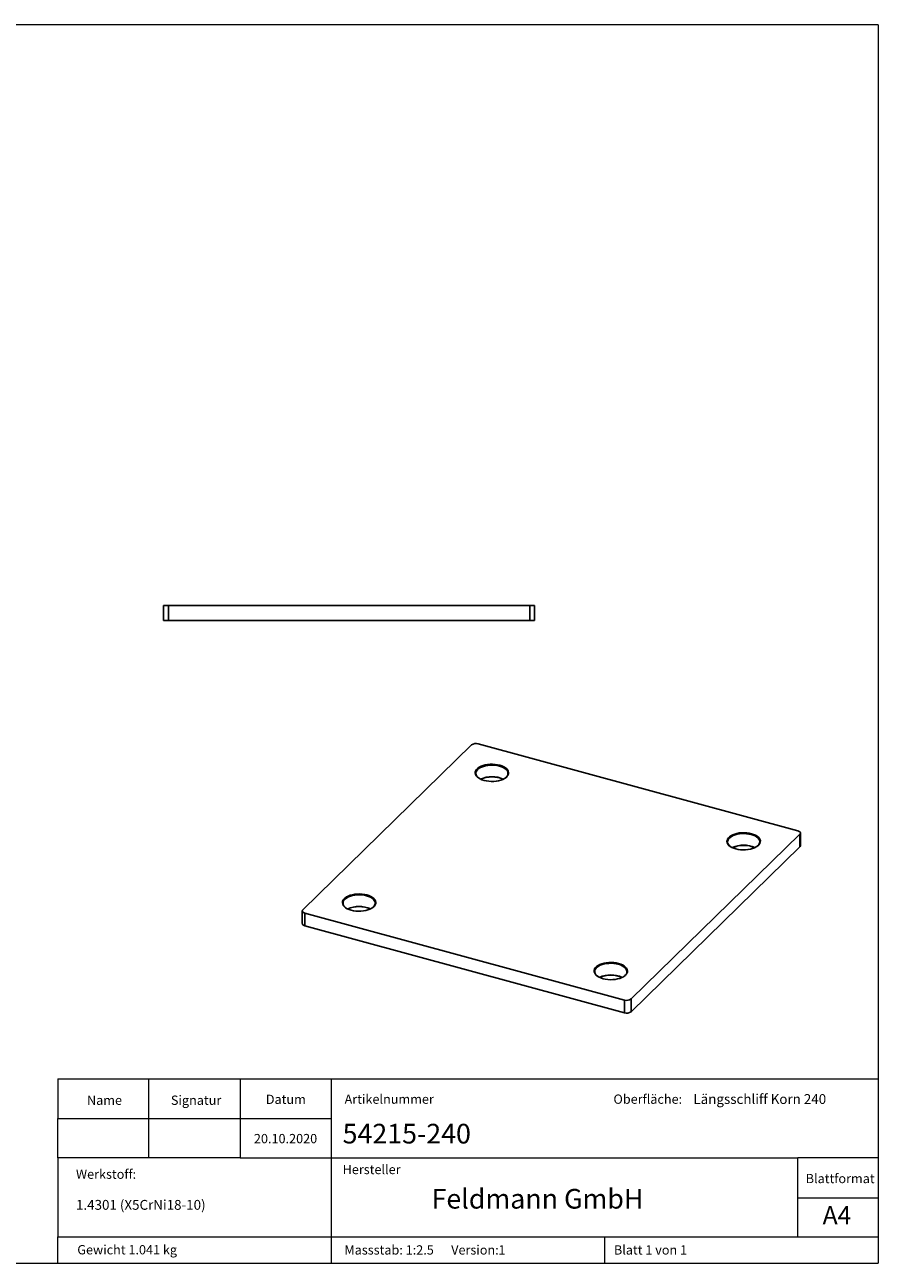
# Model space of a CAD drawing. Units: millimetres. Extents: x 12 to 730, y 12 to 513.
# Drawn here: x 385 to 730, y 12 to 513 of the extents above; entities that cross this region are included whole.
import ezdxf

# ---------------------------------------------------------------- set-up
doc = ezdxf.new("R2010")
doc.units = ezdxf.units.MM
doc.header["$LTSCALE"] = 2.5
doc.styles.add('SLDTEXTSTYLE0', font='TXT', dxfattribs={"width": 0.75})
doc.styles.add('SLDTEXTSTYLE1', font='TXT', dxfattribs={"width": 0.692308})

msp = doc.modelspace()

# ---------------------------------------------------------------- linework, layer by layer
at = {"color": 7, "linetype": 'Continuous', "lineweight": 18}
for p, q in [((730, 512.5), (12.5, 512.5)), ((730, 512.5), (730, 12.5)), ((398.5, 86.88), (435.32, 86.88)), ((398.5, 86.88), (398.5, 70.94)), ((435.32, 86.88), (472.15, 86.88)), ((435.32, 55), (435.32, 86.88)), ((472.15, 86.88), (509, 86.88)), ((472.15, 86.88), (472.15, 55)), ((509, 86.88), (730, 86.88)), ((509, 86.88), (509, 12.5)), ((398.5, 70.94), (435.32, 70.94)), ((398.5, 55), (398.5, 70.94)), ((435.32, 70.94), (472.15, 70.94)), ((472.15, 70.94), (509, 70.94)), ((435.32, 55), (398.5, 55)), ((398.5, 55), (398.5, 23.12)), ((472.15, 55), (435.32, 55)), ((472.15, 55), (509, 55)), ((509, 55), (697.5, 55)), ((730, 55), (697.5, 55)), ((697.5, 38.74), (697.5, 55)), ((697.5, 23.12), (697.5, 38.74)), ((730, 38.74), (697.5, 38.74)), ((398.5, 23.12), (730, 23.12)), ((398.5, 12.5), (398.5, 23.12)), ((619.5, 12.5), (619.5, 23.12)), ((12.5, 12.5), (730, 12.5))]:
    msp.add_line(p, q, dxfattribs=at)
at = {"color": 7, "linetype": 'Continuous', "lineweight": 25}
for p, q in [((441.17, 272.02), (441.17, 278.02)), ((441.17, 278.02), (443.17, 278.02)), ((443.17, 278.02), (443.17, 272.02)), ((443.17, 278.02), (589.17, 278.02)), ((589.17, 272.02), (589.17, 278.02)), ((589.17, 278.02), (591.17, 278.02)), ((591.17, 278.02), (591.17, 272.02)), ((443.17, 272.02), (441.17, 272.02)), ((443.17, 272.02), (589.17, 272.02)), ((591.17, 272.02), (589.17, 272.02)), ((565.66, 221.75), (497.53, 155.24)), ((697.49, 187.09), (568.37, 222.18)), ((630.19, 119.19), (698.33, 185.69)), ((698.33, 180.55), (698.33, 185.69)), ((698.56, 181.03), (698.56, 186.17)), ((630.19, 114.05), (698.33, 180.55)), ((497.3, 154.76), (497.3, 149.62)), ((498.36, 153.85), (627.49, 118.76)), ((498.36, 153.85), (498.36, 148.71)), ((498.36, 148.71), (627.49, 113.62)), ((627.49, 113.62), (627.49, 118.76)), ((630.19, 119.19), (630.19, 114.05))]:
    msp.add_line(p, q, dxfattribs=at)
at = {"color": 7, "linetype": 'Continuous', "lineweight": 25, "flags": 128}
for points in [[(570.76, 207.41), (569.9, 207.68), (569.14, 208.02), (568.48, 208.42), (567.94, 208.86), (567.54, 209.33), (567.28, 209.83), (567.16, 210.35), (567.2, 210.87), (567.39, 211.38), (567.72, 211.87), (568.19, 212.33), (568.79, 212.75), (569.5, 213.12), (570.31, 213.42), (571.2, 213.67), (572.16, 213.84), (573.15, 213.94), (574.16, 213.96), (575.16, 213.9), (576.13, 213.76), (577.06, 213.56), (577.91, 213.28), (578.68, 212.94), (579.34, 212.55), (579.87, 212.11), (580.28, 211.63), (580.54, 211.13), (580.65, 210.61), (580.62, 210.09), (580.43, 209.58), (580.1, 209.09), (579.63, 208.63), (579.03, 208.22), (578.31, 207.85), (577.5, 207.54), (576.61, 207.3), (575.66, 207.12), (574.67, 207.03), (573.66, 207.01), (572.66, 207.07), (571.68, 207.2), (570.76, 207.41)], [(579.2, 208.32), (579.41, 208.49), (579.87, 208.93), (580.19, 209.4), (580.37, 209.89), (580.4, 210.39), (580.29, 210.89), (580.04, 211.38), (579.65, 211.83), (579.13, 212.26), (578.5, 212.64), (577.76, 212.96), (576.94, 213.23), (576.05, 213.43), (575.11, 213.56), (574.15, 213.61), (573.18, 213.59), (572.22, 213.5), (571.3, 213.34), (570.45, 213.1), (569.66, 212.8), (568.98, 212.45), (568.4, 212.05), (567.95, 211.6), (567.63, 211.13), (567.45, 210.64), (567.41, 210.14), (567.52, 209.64), (567.77, 209.16), (568.16, 208.7), (568.61, 208.32)], [(672.47, 179.77), (671.61, 180.04), (670.85, 180.38), (670.19, 180.77), (669.65, 181.21), (669.25, 181.69), (668.98, 182.19), (668.87, 182.71), (668.91, 183.23), (669.09, 183.74), (669.43, 184.23), (669.9, 184.69), (670.5, 185.11), (671.21, 185.47), (672.02, 185.78), (672.91, 186.03), (673.86, 186.2), (674.86, 186.29), (675.86, 186.31), (676.87, 186.26), (677.84, 186.12), (678.77, 185.91), (679.62, 185.64), (680.39, 185.3), (681.04, 184.91), (681.58, 184.47), (681.99, 183.99), (682.25, 183.49), (682.36, 182.97), (682.32, 182.45), (682.14, 181.94), (681.8, 181.45), (681.33, 180.99), (680.73, 180.57), (680.02, 180.21), (679.21, 179.9), (678.32, 179.65), (677.37, 179.48), (676.38, 179.39), (675.37, 179.37), (674.37, 179.42), (673.39, 179.56), (672.47, 179.77)], [(680.91, 180.68), (681.12, 180.85), (681.57, 181.29), (681.9, 181.76), (682.08, 182.25), (682.11, 182.75), (682, 183.25), (681.75, 183.73), (681.36, 184.19), (680.84, 184.62), (680.21, 184.99), (679.47, 185.32), (678.65, 185.59), (677.76, 185.79), (676.82, 185.92), (675.85, 185.97), (674.88, 185.95), (673.93, 185.86), (673.01, 185.69), (672.15, 185.46), (671.37, 185.16), (670.69, 184.81), (670.11, 184.4), (669.66, 183.96), (669.34, 183.49), (669.16, 183), (669.12, 182.5), (669.23, 182), (669.48, 181.52), (669.87, 181.06), (670.32, 180.68)], [(698.33, 185.69), (698.47, 185.88), (698.55, 186.08), (698.55, 186.28), (698.47, 186.48), (698.32, 186.66), (698.1, 186.83), (697.82, 186.97), (697.49, 187.09)], [(517.09, 155.02), (516.23, 155.3), (515.47, 155.64), (514.81, 156.03), (514.27, 156.47), (513.87, 156.95), (513.61, 157.45), (513.49, 157.97), (513.53, 158.49), (513.72, 159), (514.05, 159.49), (514.52, 159.95), (515.12, 160.36), (515.83, 160.73), (516.64, 161.04), (517.53, 161.28), (518.49, 161.46), (519.48, 161.55), (520.49, 161.57), (521.49, 161.51), (522.46, 161.38), (523.39, 161.17), (524.24, 160.9), (525.01, 160.56), (525.67, 160.16), (526.2, 159.72), (526.61, 159.25), (526.87, 158.75), (526.98, 158.23), (526.95, 157.71), (526.76, 157.2), (526.43, 156.71), (525.96, 156.25), (525.36, 155.83), (524.64, 155.46), (523.83, 155.16), (522.94, 154.91), (521.99, 154.74), (521, 154.64), (519.99, 154.62), (518.99, 154.68), (518.01, 154.82), (517.09, 155.02)], [(525.53, 155.94), (525.74, 156.1), (526.2, 156.55), (526.52, 157.02), (526.7, 157.51), (526.73, 158.01), (526.62, 158.51), (526.37, 158.99), (525.98, 159.45), (525.46, 159.87), (524.83, 160.25), (524.09, 160.58), (523.27, 160.84), (522.38, 161.04), (521.44, 161.17), (520.48, 161.23), (519.51, 161.21), (518.55, 161.12), (517.63, 160.95), (516.78, 160.72), (515.99, 160.42), (515.31, 160.07), (514.73, 159.66), (514.28, 159.22), (513.96, 158.75), (513.78, 158.26), (513.74, 157.76), (513.85, 157.26), (514.1, 156.78), (514.49, 156.32), (514.94, 155.94)], [(497.53, 155.24), (497.38, 155.06), (497.3, 154.86), (497.31, 154.66), (497.38, 154.46), (497.54, 154.27), (497.76, 154.11), (498.03, 153.96), (498.36, 153.85)], [(498.36, 148.71), (498.03, 148.82), (497.76, 148.96), (497.54, 149.13), (497.38, 149.32), (497.31, 149.51), (497.3, 149.62)], [(618.8, 127.38), (617.94, 127.66), (617.18, 128), (616.52, 128.39), (615.98, 128.83), (615.58, 129.31), (615.31, 129.81), (615.2, 130.32), (615.24, 130.84), (615.42, 131.35), (615.76, 131.84), (616.23, 132.3), (616.83, 132.72), (617.54, 133.09), (618.35, 133.4), (619.24, 133.64), (620.19, 133.81), (621.19, 133.91), (622.19, 133.93), (623.2, 133.87), (624.17, 133.74), (625.1, 133.53), (625.95, 133.25), (626.72, 132.92), (627.37, 132.52), (627.91, 132.08), (628.32, 131.61), (628.58, 131.1), (628.69, 130.59), (628.65, 130.07), (628.47, 129.56), (628.13, 129.07), (627.66, 128.61), (627.06, 128.19), (626.35, 127.82), (625.54, 127.51), (624.65, 127.27), (623.7, 127.1), (622.71, 127), (621.7, 126.98), (620.7, 127.04), (619.72, 127.17), (618.8, 127.38)], [(627.24, 128.3), (627.45, 128.46), (627.9, 128.91), (628.23, 129.38), (628.41, 129.87), (628.44, 130.37), (628.33, 130.87), (628.08, 131.35), (627.69, 131.81), (627.17, 132.23), (626.54, 132.61), (625.8, 132.94), (624.98, 133.2), (624.09, 133.4), (623.15, 133.53), (622.18, 133.59), (621.21, 133.57), (620.26, 133.48), (619.34, 133.31), (618.48, 133.08), (617.7, 132.78), (617.02, 132.42), (616.44, 132.02), (615.99, 131.58), (615.67, 131.11), (615.49, 130.61), (615.45, 130.11), (615.56, 129.62), (615.81, 129.13), (616.2, 128.68), (616.65, 128.3)]]:
    msp.add_lwpolyline(points, dxfattribs=at)
at = {"color": 7, "linetype": 'Continuous', "lineweight": 25}
for centre, radius, start, end in [((567.45, 219.24), 3.08, 72.696, 125.3989), ((573.91, 197.94), 10.99, 65.372, 114.628), ((573.91, 197.31), 11.53, 66.8051, 113.1949), ((675.62, 170.29), 10.99, 65.372, 114.628), ((675.62, 169.67), 11.53, 66.8051, 113.1949), ((697.89, 181.05), 0.664, 310.6406, 357.9975), ((520.24, 145.55), 10.99, 65.372, 114.628), ((520.24, 144.93), 11.53, 66.8051, 113.1949), ((621.95, 117.91), 10.99, 65.372, 114.628), ((621.95, 117.28), 11.53, 66.8051, 113.1949), ((628.4, 121.7), 3.08, 252.696, 305.3989), ((628.4, 116.56), 3.08, 252.696, 305.3989)]:
    msp.add_arc(centre, radius, start, end, dxfattribs=at)

# ---------------------------------------------------------------- texts
at = {"color": 7, "linetype": 'Continuous', "lineweight": 0}
for s, insert, char_height, attachment_point, style in [('Name', (417.38, 80.19), 3.75, 2, 'SLDTEXTSTYLE0'), ('Signatur', (454.38, 80.19), 3.75, 2, 'SLDTEXTSTYLE0'), ('Datum', (490.64, 80.55), 3.75, 2, 'SLDTEXTSTYLE0'), ('Artikelnummer', (514.38, 80.62), 3.75, 1, 'SLDTEXTSTYLE0'), ('Oberfläche:', (623.01, 80.62), 3.75, 1, 'SLDTEXTSTYLE0'), ('Längsschliff Korn 240', (655.32, 80.77), 3.9688, 1, 'SLDTEXTSTYLE0'), ('54215-240', (513.58, 68.78), 7.938, 1, 'SLDTEXTSTYLE0'), ('20.10.2020', (490.53, 64.69), 3.75, 2, 'SLDTEXTSTYLE0'), ('Werkstoff:', (405.85, 50.33), 3.75, 1, 'SLDTEXTSTYLE0'), ('Hersteller', (513.58, 52.22), 3.75, 1, 'SLDTEXTSTYLE0'), ('Blattformat', (700.69, 48.58), 3.75, 1, 'SLDTEXTSTYLE0'), ('Feldmann GmbH', (549.52, 42.49), 7.9375, 1, 'SLDTEXTSTYLE0'), ('1.4301 (X5CrNi18-10)', (405.85, 38.05), 3.9688, 1, 'SLDTEXTSTYLE0'), ('A4', (707.55, 35.54), 7.276, 1, 'SLDTEXTSTYLE0'), ('Gewicht 1.041 kg', (426.53, 19.82), 3.75, 2, 'SLDTEXTSTYLE0'), ('Massstab: 1:2.5', (514.31, 19.75), 3.75, 1, 'SLDTEXTSTYLE0'), ('Blatt 1 von 1', (623.2, 19.75), 3.75, 1, 'SLDTEXTSTYLE1'), ('Version:', (557.45, 19.75), 3.75, 1, 'SLDTEXTSTYLE0'), ('1', (576.52, 19.75), 3.75, 1, 'SLDTEXTSTYLE0')]:
    msp.add_mtext(s, dxfattribs=dict(at, insert=insert, char_height=char_height, attachment_point=attachment_point, style=style))

doc.saveas('drawing.dxf')
